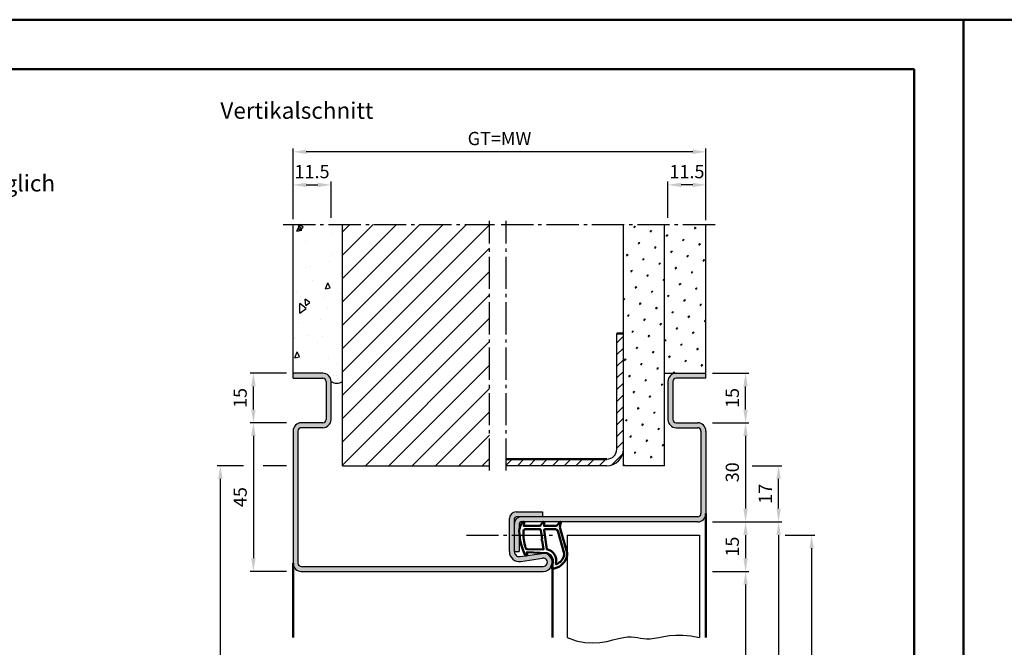
# Model space of a CAD drawing. Units: millimetres. Extents: x 0 to 3780, y -31 to 446.
# Drawn here: x 974 to 1272, y 256 to 446 of the extents above; entities that cross this region are included whole.
import ezdxf

# ---------------------------------------------------------------- set-up
doc = ezdxf.new("R2010")
doc.units = ezdxf.units.MM
doc.linetypes.add('AM_DIN_G_W050', pattern=[13.75, 9.75, -1.5, 1, -1.5])
for name, color, linetype, lineweight in [('AM_0', 7, 'Continuous', 50), ('AM_1', 14, 'Continuous', 50), ('AM_4', 3, 'Continuous', 25), ('AM_5', 3, 'Continuous', 25), ('AM_7', 4, 'AM_DIN_G_W050', 25), ('AM_8', 1, 'Continuous', 25), ('AM_BOR', 7, 'Continuous', 50)]:
    doc.layers.add(name, color=color, linetype=linetype, lineweight=lineweight)
doc.layers.add('AM_12', color=7, linetype='Continuous', lineweight=50, plot=False)
doc.styles.get("Standard").update_dxf_attribs({"font": 'isocp.shx'})
doc.dimstyles.new('AM_DIN$0', dxfattribs={"dimtxt": 4, "dimasz": 4, "dimexe": 1, "dimexo": 2, "dimgap": 1.5, "dimtad": 1, "dimdsep": 46, "dimtxsty": 'Standard', "dimcen": 0, "dimclrd": 256, "dimclre": 256, "dimclrt": 2, "dimazin": 2, "dimtp": 0.1, "dimtm": 0.1, "dimtfac": 0.71, "dimtmove": 0, "dimatfit": 3, "dimfxl": 0, "dimlwd": -1, "dimlwe": -1, "dimarcsym": 0})
pattern_1 = [(45, (24.1665, -510.9366), (-1.314801, 4.906903), [0.635, -4.445]), (135, (24.391, -510.712), (-4.906903, 1.3148007), [0.3175, -8.481318]), (135, (24.4472, -510.656), (-4.906903, 1.3148007), [0.254, -8.544818]), (135, (24.335, -510.7682), (-4.906903, 1.3148007), [0.254, -8.544818]), (105, (24.5033, -510.6), (-4.906903, 1.314801), [0.2032, -4.8768]), (165, (24.279, -510.8243), (-3.592102, -3.592102), [0.2032, -4.8768])]

# ---------------------------------------------------------------- blocks, each defined once
blk = doc.blocks.new('*D153')
at = {"layer": 'AM_5', "linetype": 'ByBlock'}
for p, q in [((1055, 323.5), (1044, 323.5)), ((1045, 319.5), (1045, 282.5)), ((1055, 278.5), (1044, 278.5))]:
    blk.add_line(p, q, dxfattribs=at)
at = {"layer": 'AM_5'}
for points in [[(1044.33, 319.5), (1045.67, 319.5), (1045, 323.5)], [(1044.33, 282.5), (1045.67, 282.5), (1045, 278.5)]]:
    blk.add_solid(points, dxfattribs=at)
at = {"layer": 'Defpoints', "color": 0}
for p in [(1057, 323.5), (1045, 278.5), (1057, 278.5)]:
    blk.add_point(p, dxfattribs=at)
at = {"layer": 'AM_5', "color": 2, "insert": (1041.5, 301), "char_height": 4, "attachment_point": 5, "rotation": 90}
blk.add_mtext('45', dxfattribs=at)
blk = doc.blocks.new('*D31')
at = {"layer": 'AM_5', "linetype": 'ByBlock'}
for p, q in [((1184, 323.5), (1195, 323.5)), ((1194, 319.5), (1194, 297.5)), ((1184, 293.5), (1195, 293.5))]:
    blk.add_line(p, q, dxfattribs=at)
at = {"layer": 'AM_5'}
for points in [[(1193.33, 319.5), (1194.67, 319.5), (1194, 323.5)], [(1193.33, 297.5), (1194.67, 297.5), (1194, 293.5)]]:
    blk.add_solid(points, dxfattribs=at)
at = {"layer": 'Defpoints', "color": 0}
for p in [(1182, 323.5), (1182, 293.5), (1194, 293.5)]:
    blk.add_point(p, dxfattribs=at)
at = {"layer": 'AM_5', "color": 2, "insert": (1190.5, 308.5), "char_height": 4, "attachment_point": 5, "rotation": 90}
blk.add_mtext('30', dxfattribs=at)
blk = doc.blocks.new('*D32')
at = {"layer": 'AM_5', "linetype": 'ByBlock'}
for p, q in [((1196, 310.5), (1205, 310.5)), ((1204, 297.5), (1204, 306.5)), ((1184, 293.5), (1205, 293.5))]:
    blk.add_line(p, q, dxfattribs=at)
at = {"layer": 'AM_5'}
for points in [[(1203.33, 306.5), (1204.67, 306.5), (1204, 310.5)], [(1203.33, 297.5), (1204.67, 297.5), (1204, 293.5)]]:
    blk.add_solid(points, dxfattribs=at)
at = {"layer": 'Defpoints', "color": 0}
for p in [(1194, 310.5), (1204, 310.5), (1182, 293.5)]:
    blk.add_point(p, dxfattribs=at)
at = {"layer": 'AM_5', "color": 2, "insert": (1200.5, 302), "char_height": 4, "attachment_point": 5, "rotation": 90}
blk.add_mtext('17', dxfattribs=at)
blk = doc.blocks.new('*D154')
at = {"layer": 'AM_5', "linetype": 'ByBlock'}
for p, q in [((1042, 310.5), (1034, 310.5)), ((1055, 310.5), (1048, 310.5)), ((1035, 117.5), (1035, 306.5)), ((1055, 113.5), (1034, 113.5))]:
    blk.add_line(p, q, dxfattribs=at)
at = {"layer": 'AM_5'}
for points in [[(1034.33, 306.5), (1035.67, 306.5), (1035, 310.5)], [(1034.33, 117.5), (1035.67, 117.5), (1035, 113.5)]]:
    blk.add_solid(points, dxfattribs=at)
at = {"layer": 'Defpoints', "color": 0}
for p in [(1035, 310.5), (1057, 310.5), (1057, 113.5)]:
    blk.add_point(p, dxfattribs=at)
at = {"layer": 'AM_5', "color": 2, "insert": (1031.5, 212), "char_height": 4, "attachment_point": 5, "rotation": 90}
blk.add_mtext('RRH', dxfattribs=at)
blk = doc.blocks.new('*D72')
at = {"layer": 'AM_5', "linetype": 'ByBlock'}
for p, q in [((1055, 338.5), (1044, 338.5)), ((1045, 327.5), (1045, 334.5)), ((1055, 323.5), (1044, 323.5))]:
    blk.add_line(p, q, dxfattribs=at)
at = {"layer": 'AM_5'}
for points in [[(1044.33, 334.5), (1045.67, 334.5), (1045, 338.5)], [(1044.33, 327.5), (1045.67, 327.5), (1045, 323.5)]]:
    blk.add_solid(points, dxfattribs=at)
at = {"layer": 'Defpoints', "color": 0}
for p in [(1045, 338.5), (1057, 338.5), (1057, 323.5)]:
    blk.add_point(p, dxfattribs=at)
at = {"layer": 'AM_5', "color": 2, "insert": (1041.5, 331), "char_height": 4, "attachment_point": 5, "rotation": 90}
blk.add_mtext('15', dxfattribs=at)
blk = doc.blocks.new('*D73')
at = {"layer": 'AM_5', "linetype": 'ByBlock'}
for p, q in [((1184, 338.5), (1195, 338.5)), ((1194, 327.5), (1194, 334.5)), ((1184, 323.5), (1195, 323.5))]:
    blk.add_line(p, q, dxfattribs=at)
at = {"layer": 'AM_5'}
for points in [[(1193.33, 334.5), (1194.67, 334.5), (1194, 338.5)], [(1193.33, 327.5), (1194.67, 327.5), (1194, 323.5)]]:
    blk.add_solid(points, dxfattribs=at)
at = {"layer": 'Defpoints', "color": 0}
for p in [(1182, 338.5), (1194, 338.5), (1182, 323.5)]:
    blk.add_point(p, dxfattribs=at)
at = {"layer": 'AM_5', "color": 2, "insert": (1190.5, 331), "char_height": 4, "attachment_point": 5, "rotation": 90}
blk.add_mtext('15', dxfattribs=at)
blk = doc.blocks.new('*D74')
at = {"layer": 'AM_5', "linetype": 'ByBlock'}
for p, q in [((1184, 278.5), (1195, 278.5)), ((1194, 274.5), (1194, 117.5)), ((1184, 113.5), (1195, 113.5))]:
    blk.add_line(p, q, dxfattribs=at)
at = {"layer": 'AM_5'}
for points in [[(1193.33, 274.5), (1194.67, 274.5), (1194, 278.5)], [(1193.33, 117.5), (1194.67, 117.5), (1194, 113.5)]]:
    blk.add_solid(points, dxfattribs=at)
at = {"layer": 'Defpoints', "color": 0}
for p in [(1182, 278.5), (1182, 113.5), (1194, 113.5)]:
    blk.add_point(p, dxfattribs=at)
at = {"layer": 'AM_5', "color": 2, "insert": (1190.47, 196), "char_height": 4, "attachment_point": 5, "rotation": 90}
blk.add_mtext('LDH', dxfattribs=at)
blk = doc.blocks.new('*D75')
at = {"layer": 'AM_5', "linetype": 'ByBlock'}
for p, q in [((1184, 293.5), (1195, 293.5)), ((1194, 289.5), (1194, 282.5)), ((1184, 278.5), (1195, 278.5))]:
    blk.add_line(p, q, dxfattribs=at)
at = {"layer": 'AM_5'}
for points in [[(1193.33, 289.5), (1194.67, 289.5), (1194, 293.5)], [(1193.33, 282.5), (1194.67, 282.5), (1194, 278.5)]]:
    blk.add_solid(points, dxfattribs=at)
at = {"layer": 'Defpoints', "color": 0}
for p in [(1182, 293.5), (1182, 278.5), (1194, 278.5)]:
    blk.add_point(p, dxfattribs=at)
at = {"layer": 'AM_5', "color": 2, "insert": (1190.5, 286), "char_height": 4, "attachment_point": 5, "rotation": 90}
blk.add_mtext('15', dxfattribs=at)
blk = doc.blocks.new('*D76')
at = {"layer": 'AM_5', "linetype": 'ByBlock'}
for p, q in [((1184, 293.5), (1205, 293.5)), ((1204, 289.5), (1204, 117.5)), ((1184, 113.5), (1205, 113.5))]:
    blk.add_line(p, q, dxfattribs=at)
at = {"layer": 'AM_5'}
for points in [[(1203.33, 289.5), (1204.67, 289.5), (1204, 293.5)], [(1203.33, 117.5), (1204.67, 117.5), (1204, 113.5)]]:
    blk.add_solid(points, dxfattribs=at)
at = {"layer": 'Defpoints', "color": 0}
for p in [(1182, 293.5), (1182, 113.5), (1204, 113.5)]:
    blk.add_point(p, dxfattribs=at)
at = {"layer": 'AM_5', "color": 2, "insert": (1200.5, 203.5), "char_height": 4, "attachment_point": 5, "rotation": 90}
blk.add_mtext('FMH', dxfattribs=at)
blk = doc.blocks.new('*D8')
at = {"layer": 'AM_5', "linetype": 'ByBlock'}
for p, q in [((1057, 385.17), (1057, 406.5)), ((1178, 405.5), (1061, 405.5)), ((1182, 384.83), (1182, 406.5))]:
    blk.add_line(p, q, dxfattribs=at)
at = {"layer": 'AM_5'}
for points in [[(1061, 406.17), (1061, 404.83), (1057, 405.5)], [(1178, 406.17), (1178, 404.83), (1182, 405.5)]]:
    blk.add_solid(points, dxfattribs=at)
at = {"layer": 'Defpoints', "color": 0}
for p in [(1057, 405.5), (1057, 383.17), (1182, 382.83)]:
    blk.add_point(p, dxfattribs=at)
at = {"layer": 'AM_5', "color": 2, "insert": (1119.5, 409.01), "char_height": 4, "attachment_point": 5}
blk.add_mtext('GT=MW', dxfattribs=at)
blk = doc.blocks.new('*D9')
at = {"layer": 'AM_5', "linetype": 'ByBlock'}
for p, q in [((1057, 385.5), (1057, 396.5)), ((1068.5, 385.5), (1068.5, 396.5)), ((1061, 395.5), (1064.5, 395.5))]:
    blk.add_line(p, q, dxfattribs=at)
at = {"layer": 'AM_5'}
for points in [[(1061, 396.17), (1061, 394.83), (1057, 395.5)], [(1064.5, 396.17), (1064.5, 394.83), (1068.5, 395.5)]]:
    blk.add_solid(points, dxfattribs=at)
at = {"layer": 'Defpoints', "color": 0}
for p in [(1068.5, 395.5), (1057, 383.5), (1068.5, 383.5)]:
    blk.add_point(p, dxfattribs=at)
at = {"layer": 'AM_5', "color": 2, "insert": (1062.75, 399), "char_height": 4, "attachment_point": 5}
blk.add_mtext('11.5', dxfattribs=at)
blk = doc.blocks.new('*D10')
at = {"layer": 'AM_5', "linetype": 'ByBlock'}
for p, q in [((1170.5, 385.5), (1170.5, 396.5)), ((1182, 385.17), (1182, 396.5)), ((1178, 395.5), (1174.5, 395.5))]:
    blk.add_line(p, q, dxfattribs=at)
at = {"layer": 'AM_5'}
for points in [[(1174.5, 396.17), (1174.5, 394.83), (1170.5, 395.5)], [(1178, 396.17), (1178, 394.83), (1182, 395.5)]]:
    blk.add_solid(points, dxfattribs=at)
at = {"layer": 'Defpoints', "color": 0}
for p in [(1170.5, 395.5), (1170.5, 383.5), (1182, 383.17)]:
    blk.add_point(p, dxfattribs=at)
at = {"layer": 'AM_5', "color": 2, "insert": (1176.25, 399), "char_height": 4, "attachment_point": 5}
blk.add_mtext('11.5', dxfattribs=at)
blk = doc.blocks.new('*D11')
at = {"layer": 'AM_5', "linetype": 'ByBlock'}
for p, q in [((1206, 289.5), (1215, 289.5)), ((1214, 285.5), (1214, 124.5)), ((1206, 120.5), (1215, 120.5))]:
    blk.add_line(p, q, dxfattribs=at)
at = {"layer": 'AM_5'}
for points in [[(1213.33, 285.5), (1214.67, 285.5), (1214, 289.5)], [(1213.33, 124.5), (1214.67, 124.5), (1214, 120.5)]]:
    blk.add_solid(points, dxfattribs=at)
at = {"layer": 'Defpoints', "color": 0}
for p in [(1204, 289.5), (1204, 120.5), (1214, 120.5)]:
    blk.add_point(p, dxfattribs=at)
at = {"layer": 'AM_5', "color": 2, "insert": (1210.5, 205), "char_height": 4, "attachment_point": 5, "rotation": 90}
blk.add_mtext('TAH', dxfattribs=at)
blk = doc.blocks.new('DIN_A3_BOS')
at = {"layer": 'AM_12'}
blk.add_lwpolyline([(0, 0), (420, 0), (420, 297), (0, 297)], close=True, dxfattribs=at)
at = {"layer": 'AM_BOR'}
blk.add_lwpolyline([(20, 10), (410, 10), (410, 287), (20, 287)], close=True, dxfattribs=at)

msp = doc.modelspace()

# ---------------------------------------------------------------- hatches: boundary and pattern name
at = {"layer": 'AM_8'}
h = msp.add_hatch(dxfattribs=at)
h.set_pattern_fill('AR-CONC', color=256, scale=0.1, angle=45)
h.set_pattern_definition([(95, (24.167, -510.937), (14.00947, 11.75534), [1.905, -20.955]), (40, (24.167, -510.937), (-16.00185, 11.01767), [1.524, -16.76406]), (145.4514, (25.334, -509.957), (-1.99238, 22.773), [1.619, -17.80902]), (91.1842, (20.574, -507.344), (22.14102, 16.19534), [2.8575, -31.4325]), (141.6356, (22.42, -505.995), (-0.70866, 34.2827), [2.4285, -26.71356]), (36.1842, (20.574, -507.344), (-0.70866, 34.2827), [2.286, -25.146]), (66, (23.269, -506.446), (17.952, 3.48951), [1.905, -20.955]), (11, (23.269, -506.446), (-8.654, 17.39412), [1.524, -16.764]), (116.4514, (24.765, -506.156), (9.298, 20.88363), [1.619, -17.809]), (82.5, (24.1665, -510.9366), (-5.760547, 6.19734), [0, -16.5608, 0, -17.018, 0, -16.8275]), (52.5, (24.1665, -510.937), (-2.35897, 11.8087), [0, -9.7028, 0, -16.1798, 0, -6.4135]), (12.5, (20.1613, -514.942), (9.992786, 9.18262), [0, -6.35, 0, -19.812, 0, -26.289]), (2.5, (18.365, -516.738), (8.67639, 12.27224), [0, -8.255, 0, -13.1572, 0, -18.669])])
h.paths.add_polyline_path([(1072, 383.5), (1057, 383.5), (1057, 338.5), (1066, 338.5, -0.4142136), (1068.5, 336, 0.2857143), (1072, 336)])
h = msp.add_hatch(dxfattribs=at)
h.set_pattern_fill('_U', color=256, scale=5, angle=45, pattern_type=0)
h.set_pattern_definition([(45, (24.1665, -510.9366), (-3.535534, 3.535534), [])])
h.paths.add_polyline_path([(1116.5, 383.5), (1072, 383.5), (1072, 336), (1072, 310.5), (1116.5, 310.5)])
h = msp.add_hatch(dxfattribs=at)
h.set_pattern_fill('SWAMP', color=256, scale=0.2, angle=45)
h.set_pattern_definition(pattern_1)
h.paths.add_polyline_path([(1157, 310.5), (1169.5, 310.5), (1169.5, 383.5), (1157, 383.5)])
h = msp.add_hatch(dxfattribs=at)
h.set_pattern_fill('SWAMP', color=256, scale=0.2, angle=45)
h.set_pattern_definition(pattern_1)
h.paths.add_polyline_path([(1182, 383.5), (1169.5, 383.5), (1169.5, 338.5), (1182, 338.5)])
h = msp.add_hatch(dxfattribs=at)
h.set_pattern_fill('_U', color=256, scale=2.5, angle=45, pattern_type=0)
h.set_pattern_definition([(45, (24.1665, -510.9366), (-1.767767, 1.767767), [])])
h.paths.add_polyline_path([(1157, 315.5), (1157, 350.5), (1155, 350.5), (1155, 315.5, -0.4142136), (1152, 312.5), (1121.5, 312.5), (1121.5, 310.5), (1152, 310.5, 0.4142136)])
h = msp.add_hatch(color=256, dxfattribs=at)
h.dxf.hatch_style = 1
h.paths.add_polyline_path([(1132.352, 283.971), (1125.717, 283.001, -0.4574018), (1124, 284.485), (1124, 294.5, -0.4142136), (1124.5, 295), (1132.5, 295), (1132.5, 296.5), (1124.5, 296.5, 0.4142136), (1122.5, 294.5), (1122.5, 284.485, 0.4574018), (1125.934, 281.517), (1132.569, 282.487, -1.0753541), (1132.75, 280), (1059.5, 280, -0.4142136), (1058.5, 281), (1058.5, 321, -0.4142136), (1059.5, 322), (1066, 322, 0.4142136), (1068.5, 324.5), (1068.5, 336, 0.4142136), (1066, 338.5), (1057, 338.5), (1057, 337), (1066, 337, -0.4142136), (1067, 336), (1067, 324.5, -0.4142136), (1066, 323.5), (1059.5, 323.5, 0.4142136), (1057, 321), (1057, 281, 0.4142136), (1059.5, 278.5), (1132.75, 278.5, 1.0753541)])
h = msp.add_hatch(color=256, dxfattribs=at)
h.dxf.hatch_style = 1
h.paths.add_polyline_path([(1182, 296), (1182, 321, 0.4142136), (1179.5, 323.5), (1173, 323.5, -0.4142136), (1172, 324.5), (1172, 336, -0.4142136), (1173, 337), (1182, 337), (1182, 338.5), (1173, 338.5, 0.4142136), (1170.5, 336), (1170.5, 324.5, 0.4142136), (1173, 322), (1179.5, 322, -0.4142136), (1180.5, 321), (1180.5, 296, -0.4142136), (1179.5, 295), (1126, 295, 0.4142136), (1124, 293), (1124, 284.5), (1125.5, 284.5), (1125.5, 293, -0.4142136), (1126, 293.5), (1179.5, 293.5, 0.4142136)])

# ---------------------------------------------------------------- linework, layer by layer
for p, q in [((1057, 337), (1057, 383.5)), ((1072, 310.5), (1072, 383.5)), ((1157, 310.5), (1157, 383.5)), ((1169.5, 310.5), (1169.5, 383.5)), ((1182, 337), (1182, 383.5)), ((1155, 315.5), (1155, 350.5)), ((1066, 338.5), (1057, 338.5)), ((1057, 337), (1066, 337)), ((1169.5, 338.5), (1182, 338.5)), ((1182, 337), (1173, 337)), ((1067, 336), (1067, 324.5)), ((1068.5, 324.5), (1068.5, 336)), ((1170.5, 336), (1170.5, 324.5)), ((1172, 336), (1172, 324.5)), ((1066, 323.5), (1059.5, 323.5)), ((1066, 322), (1059.5, 322)), ((1173, 323.5), (1179.5, 323.5)), ((1173, 322), (1179.5, 322)), ((1057, 321), (1057, 281)), ((1058.5, 321), (1058.5, 281)), ((1180.5, 321), (1180.5, 296)), ((1182, 321), (1182, 296)), ((1072, 310.5), (1116.5, 310.5)), ((1152, 310.5), (1121.5, 310.5)), ((1169.5, 310.5), (1157, 310.5)), ((1124.5, 296.5), (1132.5, 296.5)), ((1132.5, 296.5), (1132.5, 295)), ((1122.5, 284.485), (1122.5, 294.5)), ((1124, 284.485), (1124, 294.5)), ((1179.5, 295), (1124.5, 295)), ((1125.5, 293), (1125.5, 284.5)), ((1179.5, 293.5), (1126, 293.5)), ((1140, 289.5), (1180, 289.5)), ((1140, 289.5), (1140, 258.5)), ((1180, 289.5), (1180, 258.5)), ((1124, 284.5), (1125.5, 284.5)), ((1125.717, 283.001), (1132.352, 283.971)), ((1125.934, 281.517), (1132.569, 282.487)), ((1059.5, 280), (1132.75, 280)), ((1059.5, 278.5), (1132.75, 278.5))]:
    msp.add_line(p, q)
for centre, radius, start, end in [((1066, 336), 2.5, 0, 90), ((1066, 336), 1, 0, 90), ((1173, 336), 2.5, 90, 180), ((1173, 336), 1, 90, 180), ((1070.25, 338.812), 3.313, 238.10921, 301.89079), ((1059.5, 321), 2.5, 90, 180), ((1059.5, 321), 1, 90, 180), ((1066, 324.5), 1, 270, 0), ((1066, 324.5), 2.5, 270, 0), ((1173, 324.5), 2.5, 180, 270), ((1173, 324.5), 1, 180, 270), ((1179.5, 321), 2.5, 0, 90), ((1179.5, 321), 1, 0, 90), ((1152, 315.5), 5, 270, 0), ((1152, 315.5), 3, 270, 0), ((1124.5, 294.5), 2, 90, 180), ((1179.5, 296), 1, 270, 0), ((1179.5, 296), 2.5, 270, 0), ((1126, 293), 2, 90, 180), ((1124.5, 294.5), 0.5, 90, 180), ((1126, 293), 0.5, 90, 180), ((1125.5, 284.485), 3, 180, 278.31776), ((1125.5, 284.485), 1.5, 180, 278.31776), ((1132.75, 281.25), 2.75, 270, 98.31776), ((1059.5, 281), 2.5, 180, 270), ((1059.5, 281), 1, 180, 270), ((1132.75, 281.25), 1.25, 270, 98.31776)]:
    msp.add_arc(centre, radius, start, end)
at = {"layer": 'AM_0'}
for p, q in [((1157, 350.5), (1155, 350.5)), ((1152, 312.5), (1121.5, 312.5))]:
    msp.add_line(p, q, dxfattribs=at)
at = {"layer": 'AM_1'}
for p, q in [((1182, 296), (1182, 258.5)), ((1057, 281), (1057, 258.5)), ((1135.5, 281.25), (1135.5, 258.5))]:
    msp.add_line(p, q, dxfattribs=at)
for points in [[(1126.45, 293.35, -0.8225617), (1127.002, 293.147), (1126.828, 292.297), (1131.795, 292.297), (1132.669, 293.419, -0.7467354), (1132.991, 293.324), (1133.006, 292.297), (1136.456, 292.297, 0.2039215), (1136.816, 292.451), (1137.762, 293.438, -0.8105302), (1138.094, 293.231), (1138.059, 293.132, 0.1645), (1137.87, 291.458), (1139.958, 284.152, -0.0661149), (1139.983, 283.305, -0.2820378), (1136.328, 279.443, -0.1590275), (1135.285, 279.541, -0.3764163), (1135.176, 279.782), (1135.655, 281.199, 0.3762127), (1133.86, 284.014), (1127.746, 284.294), (1127.922, 283.672, -0.7987948), (1127.315, 283.465, -0.1245897), (1125.507, 290.739, -0.1623187)], [(1127.245, 291.247), (1131.703, 291.247, -0.3782425), (1132.001, 290.985), (1132.371, 288.328, -0.236068), (1132.341, 288.243), (1132.233, 288.139, 0.5), (1132.253, 287.981), (1132.384, 287.906, -0.236068), (1132.433, 287.832), (1132.785, 285.27, -0.4511235), (1132.636, 285.101), (1127.881, 285.286, -0.3316729), (1127.402, 285.643, -0.0849517), (1126.745, 290.749, -0.4135048)], [(1133.23, 291.247), (1136.442, 291.247, -0.3015522), (1137.133, 290.789), (1139.081, 283.932, -0.0278584), (1139.106, 283.51, -0.2581461), (1136.751, 280.696, -0.6319644), (1136.517, 280.96, 0.4552489), (1133.993, 285.101, -0.3823944), (1133.792, 285.276), (1133.007, 290.995, -0.4511235)]]:
    msp.add_lwpolyline(points, format="xyb", close=True, dxfattribs=at)
at = {"layer": 'AM_4'}
msp.add_lwpolyline([(1140, 258.5), (1142.72, 257.505), (1145.286, 256.988), (1147.69, 256.851), (1149.925, 257.001), (1151.982, 257.341), (1153.853, 257.776), (1155.531, 258.21), (1157.007, 258.546), (1158.282, 258.714), (1159.393, 258.732), (1160.383, 258.644), (1161.299, 258.493), (1162.185, 258.322), (1163.085, 258.174), (1164.046, 258.092), (1165.111, 258.119), (1166.32, 258.281), (1167.691, 258.534), (1169.235, 258.815), (1170.967, 259.064), (1172.897, 259.219), (1175.037, 259.218), (1177.401, 258.999), (1180, 258.5)], dxfattribs=at)
at = {"layer": 'AM_7'}
for p, q in [((1116.5, 309), (1116.5, 384.667)), ((1121.5, 309), (1121.5, 384.667)), ((1054, 383.5), (1118, 383.5)), ((1120, 383.5), (1185, 383.5)), ((1109.5, 289.5), (1135.5, 289.5))]:
    msp.add_line(p, q, dxfattribs=at)

# ---------------------------------------------------------------- block references
at = {"layer": 'AM_0', "lineweight": 0, "xscale": 1.5, "yscale": 1.5, "zscale": 1.5}
for p in [(630, 0), (1260, 0)]:
    msp.add_blockref('DIN_A3_BOS', p, dxfattribs=at)

# ---------------------------------------------------------------- texts
at = {"char_height": 5, "attachment_point": 1}
for s, insert, width in [('Vertikalschnitt', (1035, 420.5), 50), ('{\\W1.2047;\\C2; \\W1;nachträglich}', (945, 398.5), 40)]:
    msp.add_mtext(s, dxfattribs=dict(at, insert=insert, width=width))

# ---------------------------------------------------------------- dimensions: what is measured, and where the dimension line sits
at = {"layer": 'AM_5'}
for base, p1, p2, angle, text, picture, middle in [((1057, 405.5), (1182, 382.833), (1057, 383.167), 180, 'GT=MW', '*D8', (1119.5, 409.007)), ((1035, 310.5), (1057, 113.5), (1057, 310.5), 90, 'RRH', '*D154', (1031.5, 212)), ((1204, 113.5), (1182, 293.5), (1182, 113.5), 90, 'FMH', '*D76', (1200.5, 203.5)), ((1214, 120.5), (1204, 289.5), (1204, 120.5), 90, 'TAH', '*D11', (1210.5, 205)), ((1194, 113.5), (1182, 278.5), (1182, 113.5), 90, 'LDH', '*D74', (1190.472, 196))]:
    dim = msp.add_linear_dim(base=base, p1=p1, p2=p2, angle=angle, text=text, dimstyle='AM_DIN$0', dxfattribs=at)
    dim.commit()
    dim.dimension.update_dxf_attribs({"geometry": picture, "text_midpoint": middle})
for base, p1, p2, angle, picture, middle in [((1068.5, 395.5), (1057, 383.5), (1068.5, 383.5), 180, '*D9', (1062.75, 399)), ((1045, 338.5), (1057, 323.5), (1057, 338.5), 270, '*D72', (1041.5, 331)), ((1194, 338.5), (1182, 323.5), (1182, 338.5), 90, '*D73', (1190.5, 331)), ((1045, 278.5), (1057, 323.5), (1057, 278.5), 270, '*D153', (1041.5, 301)), ((1194, 293.5), (1182, 323.5), (1182, 293.5), 270, '*D31', (1190.5, 308.5)), ((1204, 310.5), (1182, 293.5), (1194, 310.5), 90, '*D32', (1200.5, 302)), ((1194, 278.5), (1182, 293.5), (1182, 278.5), 90, '*D75', (1190.5, 286))]:
    dim = msp.add_linear_dim(base=base, p1=p1, p2=p2, angle=angle, dimstyle='AM_DIN$0', dxfattribs=at)
    dim.commit()
    dim.dimension.update_dxf_attribs({"geometry": picture, "text_midpoint": middle})
dim = msp.add_linear_dim(base=(1170.5, 395.5), p1=(1182, 383.167), p2=(1170.5, 383.5), dimstyle='AM_DIN$0', dxfattribs=at)
dim.commit()
dim.dimension.update_dxf_attribs({"geometry": '*D10', "text_midpoint": (1176.25, 399)})

doc.saveas('drawing.dxf')
